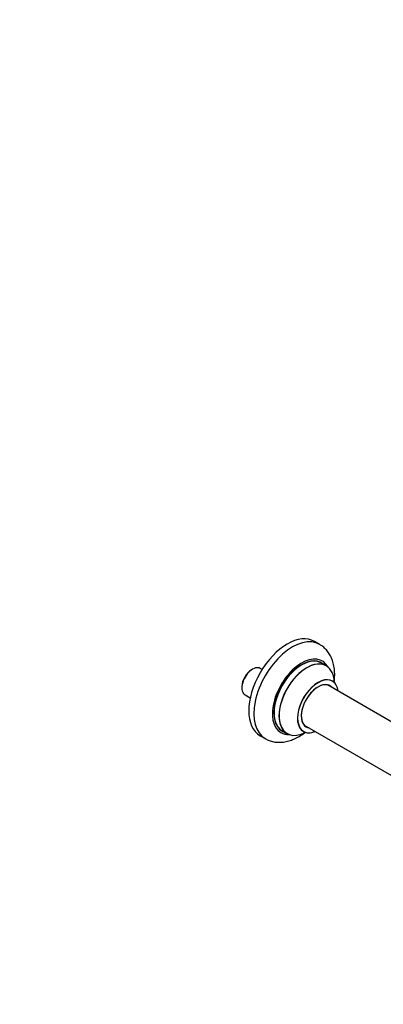
# Model space of a CAD drawing. Units: millimetres. Extents: x 0 to 1515, y 0 to 2621.
# Drawn here: x 781 to 1031, y 0 to 678 of the extents above; entities that cross this region are included whole.
import ezdxf
from ezdxf import colors
from ezdxf.entities.mleader import LeaderData, LeaderLine
from ezdxf.math import Vec2, Vec3

# ---------------------------------------------------------------- set-up
doc = ezdxf.new("R2010")
doc.units = ezdxf.units.MM
doc.layers.add('DV6_Défaut', color=7, linetype='Continuous')
doc.layers.add('Défaut', color=7, linetype='Continuous')

# ---------------------------------------------------------------- blocks, each defined once
blk = doc.blocks.new('_DOT')
at = {"color": 0}
blk.add_line((0, 0), (-1, 0), dxfattribs=at)
at = {"color": 0, "const_width": 0.333}
blk.add_lwpolyline([(-0.1665, 0, 1), (0.1665, 0, 1)], format="xyb", close=True, dxfattribs=at)
blk = doc.blocks.new('SE5')
at = {"layer": 'DV6_Défaut', "color": 7, "linetype": 'Continuous'}
for p, q in [((987.42, 247.94), (983.89, 249.98)), ((941.27, 230.86), (940.57, 230.45)), ((947.79, 230.64), (946.51, 231.38)), ((992.03, 233.16), (988.61, 235.13)), ((933.86, 218.84), (933.86, 218.03)), ((1044.75, 190.02), (992.86, 219.98)), ((936.03, 213.23), (939.63, 211.15)), ((976.86, 192.26), (1038.54, 156.65)), ((946.39, 185.03), (949.92, 182.99)), ((961.61, 188.37), (965.03, 186.39))]:
    blk.add_line(p, q, dxfattribs=at)
for centre, major_axis, start_param, end_param in [((965.14, 217.51), (-18.75, -32.48), 3.141593, 6.283185), ((968.67, 215.47), (-18.75, -32.48), 3.137684, 6.283185), ((975.04, 211.79), (-14.25, -24.68), 2.796939, 6.283185), ((975.11, 211.75), (13.5, 23.38), 0, 3.141593), ((975.04, 211.79), (-13.55, -23.47), 3.055659, 6.283185), ((978.53, 209.78), (-13.5, -23.38), 3.141593, 6.283185), ((941.27, 222.3), (5.24, 9.07), 0, 3.141593), ((978.59, 209.74), (13.47, 23.33), 0, 3.892766), ((978.59, 209.74), (13.47, 23.33), 5.532012, 6.283185), ((940.57, 222.71), (4.74, 8.21), 0.785398, 2.356194), ((986.28, 205.3), (-10, -17.32), 2.498114, 6.283185), ((986.35, 205.26), (9.95, 17.23), 0, 3.77834), ((986.35, 205.26), (-8.17, -14.16), 2.934308, 6.283185), ((986.28, 205.3), (8.13, 14.07), 0, 3.31723), ((984.23, 206.48), (-8.12, -14.07), -3.31723, -3.268121), ((986.28, 205.3), (8.13, 14.07), 6.107548, 6.283185), ((986.35, 205.26), (9.95, 17.23), 5.646438, 6.283185), ((984.23, 206.48), (-8.12, -14.07), 0.126529, 0.175637), ((986.35, 205.26), (-8.17, -14.16), 0, 0.207285), ((975.04, 211.79), (-14.25, -24.68), 0, 0.344653), ((975.04, 211.79), (-13.55, -23.47), 0, 0.085934), ((986.28, 205.3), (-10, -17.32), 0, 0.643478), ((968.67, 215.47), (-18.75, -32.48), 0, 0.003293)]:
    blk.add_ellipse(centre, major_axis=major_axis, ratio=0.57735, start_param=start_param, end_param=end_param, dxfattribs=at)
for points, knots in [([(997.47, 221.94), (997.48, 222.01), (997.69, 223.57), (997.91, 226.61), (997.71, 230.92), (996.98, 234.88), (995.78, 238.4), (994.19, 241.45), (992.17, 244.17), (989.88, 246.4), (988.28, 247.36), (987.5, 247.83)], [0, 0, 0, 0, 0.006754, 0.146666, 0.287954, 0.429345, 0.553298, 0.672683, 0.788192, 0.912474, 1, 1, 1, 1]), ([(996.3, 222.62), (996.2, 222.69), (996.07, 222.76), (996.04, 222.8), (996.04, 222.8)], [0, 0, 0, 0, 0.672042, 1, 1, 1, 1]), ([(950.03, 182.97), (950.98, 182.46), (952.69, 181.56), (955.85, 180.71), (959.19, 180.36), (962.65, 180.56), (966.19, 181.31), (969.79, 182.6), (973.41, 184.44), (976.02, 186.18), (977.43, 187.26), (977.67, 187.44)], [0, 0, 0, 0, 0.101987, 0.218028, 0.334549, 0.453551, 0.576601, 0.704435, 0.836598, 0.971599, 1, 1, 1, 1]), ([(976.01, 188.09), (976.01, 188.09), (976.09, 188.08), (976.21, 188.01), (976.28, 187.96)], [0, 0, 0, 0, 0.517603, 1, 1, 1, 1])]:
    blk.add_open_spline(points, degree=3, knots=knots, dxfattribs=at)

msp = doc.modelspace()

# ---------------------------------------------------------------- block references
at = {"layer": 'Défaut'}
msp.add_blockref('SE5', (0, 0), dxfattribs=at)

# ---------------------------------------------------------------- leaders
at = {"layer": 'Défaut', "color": 7, "linetype": 'Continuous'}
ml = msp.add_multileader_mtext('Standard', dxfattribs=at)
ml.set_content('{\\pxsm0.9;\\fSolid Edge ISO|b1||i0||c0|p34;\\W1.;21/02/2019\\P}', color=256)
ml.set_leader_properties()
ml.set_arrow_properties(name='DOT')
ml.build(insert=Vec2(0, 0))
ml.multileader.update_dxf_attribs({"leader_type": 0, "dogleg_length": 0, "arrow_head_size": 12})
ctx = ml.context
ctx.base_point, ctx.char_height, ctx.arrow_head_size, ctx.landing_gap_size = Vec3(1152.57, 2614.31), 12, 12, 4.2
notes = []
notes.append((ctx, [(0, (0, 0, 0), (0, 0), (1, 0), 1, [])]))
ctx.mtext.insert = Vec3(1154.57, 2620.43)
for ctx, leaders in notes:
    for number, flags, end, landing, length, lines in leaders:
        leader = LeaderData()
        leader.index, (leader.has_last_leader_line, leader.has_dogleg_vector, leader.attachment_direction) = number, flags
        leader.last_leader_point, leader.dogleg_vector, leader.dogleg_length = Vec3(end), Vec3(landing), length
        for number, points, colour, breaks in lines:
            line = LeaderLine()
            line.index, line.vertices, line.color, line.breaks = number, Vec3.list(points), colors.encode_raw_color(colour), breaks
            leader.lines.append(line)
        ctx.leaders.append(leader)

doc.saveas('drawing.dxf')
